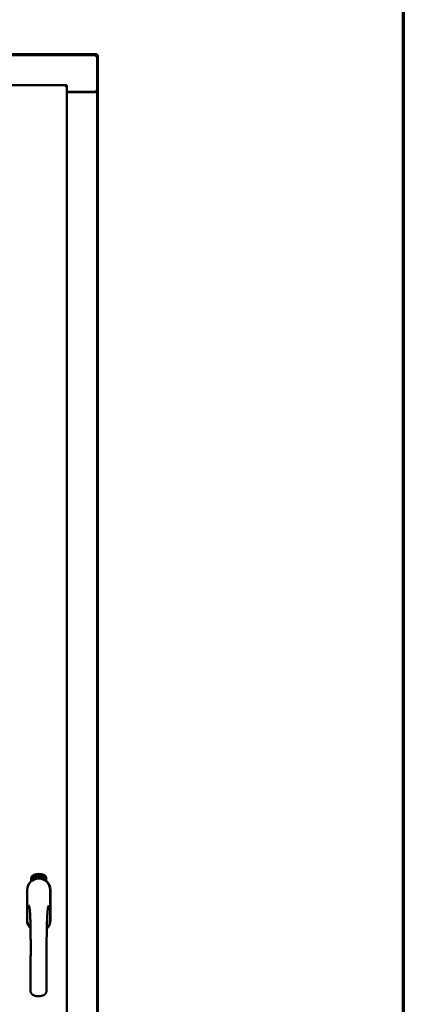
# Model space of a CAD drawing. Units: millimetres. Extents: x 13 to 821, y 10 to 287.
# Drawn here: x 395 to 407, y 208 to 239 of the extents above; entities that cross this region are included whole.
import ezdxf

# ---------------------------------------------------------------- set-up
doc = ezdxf.new("R2010")
doc.units = ezdxf.units.MM
doc.layers.add('Border (ISO)', color=8, linetype='Continuous', lineweight=70)
doc.layers.add('Visible (ISO)', color=7, linetype='Continuous', lineweight=50)

# ---------------------------------------------------------------- blocks, each defined once
blk = doc.blocks.new('Borders LEIAB A4 Border')
at = {"layer": 'Border (ISO)'}
blk.add_line((200, 287), (200, 10), dxfattribs=at)

msp = doc.modelspace()

# ---------------------------------------------------------------- linework, layer by layer
at = {"layer": 'Visible (ISO)'}
for p, q in [((372.8383, 237.4889), (397.4633, 237.4889)), ((397.4633, 237.4639), (372.8383, 237.4639)), ((397.4633, 237.4639), (397.4133, 237.4139)), ((397.4633, 237.4889), (397.4633, 237.4639)), ((397.4883, 237.4639), (397.4633, 237.4639)), ((397.4633, 237.4639), (397.4633, 236.3389)), ((397.4883, 237.4639), (397.4883, 185.3389)), ((396.5383, 236.5389), (394.8133, 236.5389)), ((396.4883, 236.4889), (396.5383, 236.5389)), ((396.5383, 185.5389), (396.5383, 236.5389)), ((396.5383, 236.3389), (397.4464, 236.3389)), ((397.4133, 236.3264), (396.5383, 236.3264)), ((397.4464, 236.3389), (397.4633, 236.3389)), ((397.4566, 236.3389), (397.4633, 236.3389)), ((397.4633, 185.7139), (397.4633, 236.3389)), ((395.4947, 212.2482), (395.4971, 212.2828)), ((395.4971, 212.2828), (395.5282, 212.298)), ((395.5027, 212.2521), (395.5045, 212.2787)), ((395.5045, 212.2787), (395.5122, 212.2825)), ((395.5122, 212.2825), (395.5194, 212.2677)), ((395.5191, 212.2858), (395.5269, 212.2896)), ((395.5263, 212.2711), (395.5191, 212.2858)), ((395.5194, 212.2677), (395.5263, 212.2711)), ((395.5269, 212.2896), (395.549, 212.2747)), ((395.5282, 212.298), (395.5569, 212.2786)), ((395.549, 212.2747), (395.5471, 212.2481)), ((395.5569, 212.2786), (395.5545, 212.244)), ((395.5625, 212.3113), (395.5661, 212.3123)), ((395.5782, 212.254), (395.5625, 212.3113)), ((395.5661, 212.3123), (395.5739, 212.2839)), ((395.5739, 212.2839), (395.5798, 212.3161)), ((395.5784, 212.2853), (395.5764, 212.2749)), ((395.5764, 212.2749), (395.5819, 212.255)), ((395.5962, 212.259), (395.5784, 212.2853)), ((395.5847, 212.3174), (395.5796, 212.291)), ((395.5796, 212.291), (395.601, 212.2603)), ((395.5798, 212.3161), (395.5847, 212.3174)), ((395.5976, 212.3022), (395.5939, 212.3023)), ((395.6201, 212.2641), (395.6016, 212.2604)), ((395.605, 212.2682), (395.6187, 212.271)), ((395.6187, 212.271), (395.6201, 212.2641)), ((395.6188, 212.2895), (395.6296, 212.2911)), ((395.6199, 212.2822), (395.6188, 212.2895)), ((395.6306, 212.2838), (395.6199, 212.2822)), ((395.6293, 212.325), (395.6478, 212.3268)), ((395.6299, 212.318), (395.6293, 212.325)), ((395.6296, 212.2911), (395.6306, 212.2838)), ((395.6439, 212.3193), (395.6299, 212.318)), ((395.6425, 212.267), (395.6389, 212.2667)), ((395.6478, 212.3268), (395.6483, 212.3211)), ((395.6726, 212.3137), (395.6692, 212.313)), ((395.6754, 212.2679), (395.6847, 212.3293)), ((395.6783, 212.2678), (395.6754, 212.2679)), ((395.6875, 212.3292), (395.6783, 212.2678)), ((395.6847, 212.3293), (395.6875, 212.3292)), ((395.706, 212.2674), (395.6871, 212.2687)), ((395.6941, 212.3101), (395.6905, 212.3111)), ((395.6924, 212.2754), (395.7065, 212.2745)), ((395.7065, 212.2745), (395.706, 212.2674)), ((395.7279, 212.2637), (395.7468, 212.3227)), ((395.7307, 212.2632), (395.7279, 212.2637)), ((395.7327, 212.3093), (395.7291, 212.3092)), ((395.7496, 212.3222), (395.7307, 212.2632)), ((395.7468, 212.3227), (395.7496, 212.3222)), ((395.7496, 212.2604), (395.7599, 212.3056)), ((395.7511, 212.2986), (395.7526, 212.3055)), ((395.7663, 212.3176), (395.753, 212.2596)), ((395.7636, 212.2717), (395.7655, 212.278)), ((395.7755, 212.2681), (395.7636, 212.2717)), ((395.7641, 212.3181), (395.7663, 212.3176)), ((395.7655, 212.278), (395.789, 212.3111)), ((395.7851, 212.3001), (395.7688, 212.2771)), ((395.7688, 212.2771), (395.7774, 212.2745)), ((395.7715, 212.2545), (395.7755, 212.2681)), ((395.7789, 212.2671), (395.7749, 212.2535)), ((395.7774, 212.2745), (395.7851, 212.3001)), ((395.7827, 212.266), (395.7789, 212.2671)), ((395.7791, 212.2512), (395.8073, 212.3066)), ((395.7918, 212.3102), (395.7808, 212.2735)), ((395.7808, 212.2735), (395.7845, 212.2724)), ((395.8099, 212.3057), (395.7818, 212.2503)), ((395.7845, 212.2724), (395.7827, 212.266)), ((395.789, 212.3111), (395.7918, 212.3102)), ((395.8073, 212.3066), (395.8099, 212.3057)), ((395.8106, 212.2865), (395.8079, 212.289)), ((395.8079, 212.2716), (395.8106, 212.2774)), ((395.8185, 212.2594), (395.847, 212.2883)), ((395.8413, 212.2781), (395.8216, 212.2579)), ((395.8297, 212.254), (395.8413, 212.2781)), ((395.8496, 212.2871), (395.8329, 212.2525)), ((395.847, 212.2883), (395.8496, 212.2871)), ((395.4446, 212.1365), (395.4446, 212.2114)), ((395.5234, 212.2289), (395.4947, 212.2482)), ((395.5247, 212.2372), (395.5027, 212.2521)), ((395.5545, 212.244), (395.5234, 212.2289)), ((395.5325, 212.241), (395.5247, 212.2372)), ((395.5322, 212.2591), (395.5253, 212.2557)), ((395.5253, 212.2557), (395.5325, 212.241)), ((395.5394, 212.2444), (395.5322, 212.2591)), ((395.5471, 212.2481), (395.5394, 212.2444)), ((395.5819, 212.255), (395.5782, 212.254)), ((395.601, 212.2603), (395.5962, 212.259)), ((395.753, 212.2596), (395.7496, 212.2604)), ((395.7749, 212.2535), (395.7715, 212.2545)), ((395.7818, 212.2503), (395.7791, 212.2512)), ((395.7968, 212.2627), (395.8004, 212.2622)), ((395.8156, 212.2534), (395.8185, 212.2594)), ((395.8268, 212.248), (395.8156, 212.2534)), ((395.8207, 212.2352), (395.8268, 212.248)), ((395.8239, 212.2337), (395.8207, 212.2352)), ((395.8216, 212.2579), (395.8297, 212.254)), ((395.83, 212.2465), (395.8239, 212.2337)), ((395.8335, 212.2448), (395.83, 212.2465)), ((395.8329, 212.2525), (395.8364, 212.2508)), ((395.8364, 212.2508), (395.8335, 212.2448)), ((395.9071, 212.2114), (395.9071, 212.1365)), ((395.3183, 211.8639), (395.3183, 210.9389)), ((395.3183, 211.8639), (395.3183, 210.9389)), ((395.3246, 211.8639), (395.3246, 210.9389)), ((396.0271, 210.9389), (396.0271, 211.8639)), ((396.0333, 210.9389), (396.0333, 211.8639)), ((396.0333, 210.9389), (396.0333, 211.8639))]:
    msp.add_line(p, q, dxfattribs=at)
for centre, radius, start, end in [((397.4133, 236.3764), 0.05, 270, 311.40962), ((395.5696, 212.2114), 0.125, 111.29979, 180), ((395.5227, 212.26), 0.0375, 133.93579, 313.93579), ((395.5696, 212.2114), 0.105, 111.29979, 133.93579), ((395.6758, 211.9389), 0.4175, 68.70021, 111.29979), ((395.6758, 211.9389), 0.3975, 68.70021, 111.29979), ((395.8289, 212.26), 0.0375, 226.06421, 46.06421), ((395.7821, 212.2114), 0.105, 46.06421, 68.70021), ((395.7821, 212.2114), 0.125, 0, 68.70021), ((395.6758, 211.8639), 0.3575, 0, 180), ((395.6758, 211.8639), 0.3575, 131.63138, 180), ((395.6758, 211.8639), 0.3513, 0, 180), ((395.5696, 212.2114), 0.03, 111.29979, 133.93579), ((395.6758, 211.9389), 0.3225, 68.70021, 111.29979), ((395.7821, 212.2114), 0.03, 46.06421, 68.70021), ((395.6758, 211.8639), 0.3575, 0, 48.36862), ((395.6758, 210.9389), 0.3575, 180, 225.1404), ((395.6758, 210.9389), 0.3575, 180, 225.1404), ((395.6758, 210.9389), 0.3513, 180, 224.08069), ((395.6758, 210.9389), 0.3575, 313.79464, 0), ((395.6758, 210.9389), 0.3575, 313.79464, 0), ((395.6758, 210.9389), 0.3513, 314.82839, 0)]:
    msp.add_arc(centre, radius, start, end, dxfattribs=at)
for points, knots in [([(397.4566, 236.3389), (397.4547, 236.3389), (397.4523, 236.3396), (397.447, 236.3419), (397.444, 236.3435), (397.4371, 236.3476), (397.4324, 236.3506), (397.4228, 236.3572), (397.4178, 236.3607), (397.4133, 236.3639)], [0.53444544, 0.53444544, 0.53444544, 0.53444544, 0.57978612, 0.57978612, 0.62512679, 0.62512679, 0.69165561, 0.69165561, 0.75818442, 0.75818442, 0.75818442, 0.75818442]), ([(395.5939, 212.3023), (395.5938, 212.3029), (395.5936, 212.3042), (395.5934, 212.3062), (395.5933, 212.308), (395.5933, 212.3097), (395.5933, 212.3112), (395.5935, 212.3127), (395.5937, 212.3141), (395.5941, 212.3153), (395.5945, 212.3165), (395.595, 212.3175), (395.5956, 212.3184), (395.5962, 212.3192), (395.5969, 212.3198), (395.5978, 212.3203), (395.5987, 212.3207), (395.5993, 212.3209), (395.5996, 212.321)], [0, 0, 0, 0, 0.0948642, 0.1842117, 0.26828, 0.3471644, 0.421088, 0.4897888, 0.5545401, 0.6147946, 0.6714346, 0.7237274, 0.7726049, 0.8194519, 0.8642393, 0.9084783, 0.9535825, 1, 1, 1, 1]), ([(395.6007, 212.315), (395.6005, 212.315), (395.6001, 212.3149), (395.5996, 212.3146), (395.5991, 212.3142), (395.5986, 212.3138), (395.5982, 212.3132), (395.5979, 212.3126), (395.5976, 212.3119), (395.5973, 212.3108), (395.597, 212.3092), (395.5969, 212.3071), (395.5971, 212.3047), (395.5974, 212.3031), (395.5976, 212.3022)], [0, 0, 0, 0, 0.0433125, 0.0850958, 0.1269873, 0.17005, 0.2165992, 0.2662654, 0.3197172, 0.3780433, 0.5066783, 0.6519096, 0.8158228, 1, 1, 1, 1]), ([(395.5996, 212.321), (395.6, 212.321), (395.6006, 212.3211), (395.6016, 212.3211), (395.6026, 212.3209), (395.6035, 212.3205), (395.6044, 212.32), (395.6053, 212.3194), (395.6062, 212.3185), (395.607, 212.3176), (395.6078, 212.3165), (395.6085, 212.3153), (395.6092, 212.3141), (395.6098, 212.3127), (395.6103, 212.3113), (395.6108, 212.3098), (395.6113, 212.3082), (395.6115, 212.3071), (395.6116, 212.3065)], [0, 0, 0, 0, 0.048667, 0.0958347, 0.1427574, 0.1904538, 0.2404941, 0.2941679, 0.3509974, 0.4129399, 0.4783807, 0.5450859, 0.6143605, 0.6854721, 0.7597423, 0.8368774, 0.9165264, 1, 1, 1, 1]), ([(395.608, 212.306), (395.6079, 212.3066), (395.6076, 212.3079), (395.6069, 212.3098), (395.6061, 212.3114), (395.6053, 212.3126), (395.6046, 212.3135), (395.6041, 212.314), (395.6036, 212.3144), (395.603, 212.3147), (395.6025, 212.3149), (395.6019, 212.3151), (395.6013, 212.3151), (395.6009, 212.315), (395.6007, 212.315)], [0, 0, 0, 0, 0.1645402, 0.3169543, 0.4585113, 0.592686, 0.6557166, 0.7131908, 0.7663139, 0.8158993, 0.8634535, 0.9088564, 0.9533556, 1, 1, 1, 1]), ([(395.601, 212.2655), (395.601, 212.2661), (395.601, 212.2675), (395.6011, 212.2696), (395.6013, 212.2716), (395.6017, 212.2737), (395.6021, 212.2759), (395.6028, 212.2782), (395.6035, 212.2808), (395.6041, 212.2825), (395.6044, 212.2834)], [0, 0, 0, 0, 0.1111292, 0.2230954, 0.3356325, 0.4495413, 0.5699294, 0.7018465, 0.8449719, 1, 1, 1, 1]), ([(395.6016, 212.2604), (395.6014, 212.2613), (395.6011, 212.2629), (395.601, 212.2646), (395.601, 212.2655)], [0, 0, 0, 0, 0.5074745, 1, 1, 1, 1]), ([(395.6044, 212.2834), (395.6047, 212.2841), (395.6051, 212.2855), (395.6058, 212.2875), (395.6064, 212.2894), (395.6069, 212.2911), (395.6073, 212.2928), (395.6077, 212.2943), (395.6079, 212.2957), (395.6082, 212.2974), (395.6084, 212.2994), (395.6085, 212.3017), (395.6084, 212.3039), (395.6082, 212.3053), (395.608, 212.306)], [0, 0, 0, 0, 0.0972061, 0.1879989, 0.2733883, 0.352405, 0.4259495, 0.4933161, 0.5553345, 0.6112561, 0.715334, 0.8142053, 0.9090093, 1, 1, 1, 1]), ([(395.6082, 212.2806), (395.608, 212.2801), (395.6077, 212.2792), (395.6073, 212.2778), (395.6069, 212.2766), (395.6065, 212.2755), (395.6062, 212.2746), (395.606, 212.2738), (395.6058, 212.273), (395.6055, 212.2719), (395.6052, 212.2703), (395.6051, 212.2689), (395.605, 212.2682)], [0, 0, 0, 0, 0.1191483, 0.2290662, 0.3279665, 0.415851, 0.4948008, 0.5633758, 0.6212118, 0.6687313, 0.8357303, 1, 1, 1, 1]), ([(395.6116, 212.3065), (395.6118, 212.3053), (395.6122, 212.303), (395.6123, 212.3001), (395.6122, 212.2977), (395.6121, 212.2958), (395.6118, 212.2939), (395.6115, 212.2922), (395.6112, 212.2908), (395.6109, 212.2896), (395.6106, 212.2884), (395.6102, 212.287), (395.6097, 212.2855), (395.6093, 212.284), (395.6087, 212.2823), (395.6084, 212.2811), (395.6082, 212.2806)], [0, 0, 0, 0, 0.1338403, 0.2667703, 0.3343412, 0.4048401, 0.4785526, 0.5550912, 0.5964356, 0.6417256, 0.690864, 0.7445304, 0.8021829, 0.8638302, 0.9299117, 1, 1, 1, 1]), ([(395.6389, 212.2667), (395.6389, 212.2673), (395.6388, 212.2685), (395.6386, 212.2704), (395.6386, 212.2724), (395.6385, 212.2745), (395.6385, 212.2767), (395.6385, 212.279), (395.6385, 212.2813), (395.6386, 212.2846), (395.6388, 212.2887), (395.6392, 212.2937), (395.6397, 212.2985), (395.6403, 212.3025), (395.6408, 212.3056), (395.6412, 212.3078), (395.6416, 212.3099), (395.642, 212.312), (395.6425, 212.314), (395.6429, 212.3158), (395.6434, 212.3176), (395.6438, 212.3188), (395.6439, 212.3193)], [0, 0, 0, 0, 0.0340208, 0.0697998, 0.107354, 0.1467087, 0.1878582, 0.2305885, 0.275358, 0.3217188, 0.4156415, 0.5083746, 0.6000274, 0.6904156, 0.7346453, 0.7773534, 0.8183667, 0.8578743, 0.8956633, 0.9320177, 0.9667382, 1, 1, 1, 1]), ([(395.6423, 212.2835), (395.6423, 212.2822), (395.6422, 212.2796), (395.6422, 212.2755), (395.6423, 212.2713), (395.6424, 212.2685), (395.6425, 212.267)], [0, 0, 0, 0, 0.2348392, 0.4790642, 0.7343089, 1, 1, 1, 1]), ([(395.6483, 212.3211), (395.6482, 212.3206), (395.6478, 212.3194), (395.6473, 212.3177), (395.6468, 212.3158), (395.6463, 212.3138), (395.6458, 212.3116), (395.6453, 212.3094), (395.6449, 212.307), (395.6443, 212.3036), (395.6436, 212.2993), (395.643, 212.2941), (395.6426, 212.2888), (395.6424, 212.2853), (395.6423, 212.2835)], [0, 0, 0, 0, 0.0449895, 0.0932849, 0.1444372, 0.1985601, 0.2559815, 0.316413, 0.3798109, 0.446615, 0.583492, 0.7210304, 0.8600328, 1, 1, 1, 1]), ([(395.6548, 212.2961), (395.6548, 212.2975), (395.6547, 212.3001), (395.6547, 212.304), (395.6548, 212.3076), (395.6551, 212.3109), (395.6554, 212.3139), (395.6558, 212.3166), (395.6564, 212.319), (395.6568, 212.3205), (395.6571, 212.3212)], [0, 0, 0, 0, 0.1642822, 0.3167004, 0.457835, 0.587875, 0.7069497, 0.8148057, 0.9124066, 1, 1, 1, 1]), ([(395.6656, 212.2675), (395.6653, 212.2676), (395.6646, 212.2676), (395.6635, 212.2679), (395.6625, 212.2684), (395.6616, 212.2691), (395.6606, 212.27), (395.6598, 212.2712), (395.659, 212.2725), (395.6582, 212.2741), (395.6575, 212.2759), (395.6569, 212.278), (395.6563, 212.2803), (395.6559, 212.2829), (395.6555, 212.2858), (395.6552, 212.289), (395.6549, 212.2924), (395.6548, 212.2948), (395.6548, 212.2961)], [0, 0, 0, 0, 0.032631, 0.0651964, 0.0987334, 0.1348024, 0.173862, 0.2169547, 0.2645733, 0.3172513, 0.3758746, 0.4419568, 0.5152477, 0.5963257, 0.6849462, 0.7819873, 0.8868646, 1, 1, 1, 1]), ([(395.6571, 212.3212), (395.6573, 212.3218), (395.6577, 212.3228), (395.6584, 212.3242), (395.6592, 212.3254), (395.66, 212.3264), (395.6609, 212.3272), (395.6619, 212.3278), (395.6629, 212.3282), (395.6637, 212.3282), (395.6641, 212.3283)], [0, 0, 0, 0, 0.1653727, 0.3144069, 0.449107, 0.5725992, 0.6847381, 0.7912507, 0.8944758, 1, 1, 1, 1]), ([(395.6611, 212.3202), (395.6609, 212.3198), (395.6603, 212.3187), (395.6597, 212.317), (395.6592, 212.315), (395.6588, 212.3131), (395.6586, 212.3115), (395.6584, 212.3101), (395.6583, 212.3085), (395.6582, 212.3069), (395.6581, 212.3051), (395.6581, 212.3032), (395.6581, 212.3011), (395.6582, 212.2997), (395.6582, 212.299)], [0, 0, 0, 0, 0.0744954, 0.1586429, 0.2548107, 0.3623837, 0.4218189, 0.4871745, 0.5584539, 0.6346126, 0.7173808, 0.8056612, 0.9000432, 1, 1, 1, 1]), ([(395.6582, 212.299), (395.6584, 212.2997), (395.6587, 212.3009), (395.6594, 212.3025), (395.6602, 212.3039), (395.661, 212.3051), (395.662, 212.306), (395.6629, 212.3066), (395.6639, 212.307), (395.6646, 212.3071), (395.6649, 212.3071)], [0, 0, 0, 0, 0.1778901, 0.3372917, 0.4783048, 0.6038797, 0.7160193, 0.8176661, 0.9099853, 1, 1, 1, 1]), ([(395.6644, 212.3007), (395.6642, 212.3007), (395.6638, 212.3006), (395.6632, 212.3004), (395.6627, 212.3001), (395.6622, 212.2997), (395.6617, 212.2992), (395.6613, 212.2986), (395.6608, 212.2978), (395.6603, 212.2967), (395.6597, 212.295), (395.6593, 212.2928), (395.6591, 212.2903), (395.6591, 212.2885), (395.6591, 212.2876)], [0, 0, 0, 0, 0.0382019, 0.0771635, 0.1171287, 0.1593107, 0.2056899, 0.2560903, 0.3127088, 0.3738247, 0.508185, 0.6565612, 0.8199354, 1, 1, 1, 1]), ([(395.6591, 212.2876), (395.6591, 212.287), (395.6592, 212.2858), (395.6594, 212.2839), (395.6597, 212.2822), (395.6601, 212.2805), (395.6605, 212.2789), (395.6611, 212.2775), (395.6617, 212.2763), (395.6624, 212.2753), (395.6631, 212.2745), (395.6638, 212.2739), (395.6646, 212.2736), (395.6651, 212.2736), (395.6654, 212.2735)], [0, 0, 0, 0, 0.1128301, 0.2239791, 0.3329374, 0.4402967, 0.5410191, 0.6323798, 0.7133096, 0.7858826, 0.850134, 0.9047922, 0.9539354, 1, 1, 1, 1]), ([(395.664, 212.3223), (395.6638, 212.3222), (395.6632, 212.3222), (395.6624, 212.3218), (395.6617, 212.3211), (395.6613, 212.3205), (395.6611, 212.3202)], [0, 0, 0, 0, 0.2218791, 0.4522173, 0.7059345, 1, 1, 1, 1]), ([(395.6676, 212.3192), (395.6675, 212.3195), (395.6673, 212.32), (395.6669, 212.3206), (395.6664, 212.3211), (395.666, 212.3215), (395.6655, 212.3219), (395.6651, 212.3221), (395.6645, 212.3223), (395.6642, 212.3223), (395.664, 212.3223)], [0, 0, 0, 0, 0.1641378, 0.3141041, 0.4494702, 0.5740789, 0.6865989, 0.7934893, 0.8959547, 1, 1, 1, 1]), ([(395.6641, 212.3283), (395.6643, 212.3283), (395.6649, 212.3283), (395.6657, 212.3281), (395.6665, 212.3278), (395.6672, 212.3274), (395.6679, 212.3269), (395.6685, 212.3262), (395.6692, 212.3254), (395.6697, 212.3245), (395.6703, 212.3235), (395.6708, 212.3224), (395.6712, 212.3212), (395.6716, 212.3199), (395.6719, 212.3185), (395.6722, 212.317), (395.6725, 212.3154), (395.6726, 212.3143), (395.6726, 212.3137)], [0, 0, 0, 0, 0.0450652, 0.0890886, 0.1328501, 0.1778492, 0.2257493, 0.2760428, 0.3303576, 0.388814, 0.4509938, 0.5169837, 0.5869477, 0.6606344, 0.7384985, 0.8210369, 0.908055, 1, 1, 1, 1]), ([(395.6704, 212.2876), (395.6704, 212.2881), (395.6703, 212.2891), (395.6702, 212.2905), (395.67, 212.2918), (395.6698, 212.2931), (395.6696, 212.2942), (395.6693, 212.2953), (395.6689, 212.2963), (395.6685, 212.2972), (395.6681, 212.298), (395.6676, 212.2988), (395.6672, 212.2994), (395.6667, 212.2998), (395.6661, 212.3002), (395.6656, 212.3005), (395.665, 212.3007), (395.6646, 212.3007), (395.6644, 212.3007)], [0, 0, 0, 0, 0.09666, 0.1881289, 0.2745435, 0.3559383, 0.4327631, 0.5049103, 0.5730779, 0.6370746, 0.6965036, 0.7507087, 0.7990804, 0.8444152, 0.8853592, 0.9244165, 0.962082, 1, 1, 1, 1]), ([(395.6649, 212.3071), (395.6652, 212.3071), (395.6658, 212.3071), (395.6666, 212.3069), (395.6674, 212.3065), (395.6682, 212.3059), (395.669, 212.3051), (395.6697, 212.3042), (395.6704, 212.3032), (395.6711, 212.3019), (395.6717, 212.3006), (395.6723, 212.2991), (395.6727, 212.2975), (395.6731, 212.2958), (395.6734, 212.294), (395.6737, 212.2922), (395.6739, 212.2902), (395.6739, 212.2888), (395.674, 212.2881)], [0, 0, 0, 0, 0.0381903, 0.0760604, 0.1160557, 0.1581919, 0.2045881, 0.2557433, 0.311955, 0.3739917, 0.4402937, 0.5097814, 0.5821063, 0.6583402, 0.7379465, 0.821238, 0.9083338, 1, 1, 1, 1]), ([(395.6654, 212.2735), (395.6656, 212.2736), (395.6659, 212.2736), (395.6665, 212.2738), (395.667, 212.2741), (395.6675, 212.2745), (395.6679, 212.2751), (395.6683, 212.2757), (395.6687, 212.2765), (395.6691, 212.2774), (395.6695, 212.2784), (395.6698, 212.2795), (395.67, 212.2806), (395.6702, 212.2819), (395.6703, 212.2832), (395.6704, 212.2846), (395.6704, 212.286), (395.6704, 212.2871), (395.6704, 212.2876)], [0, 0, 0, 0, 0.0348578, 0.0693329, 0.1060601, 0.1459417, 0.1896272, 0.2390209, 0.2931279, 0.3537088, 0.4190645, 0.4883292, 0.5620138, 0.6402258, 0.722546, 0.8098685, 0.9023046, 1, 1, 1, 1]), ([(395.674, 212.2881), (395.674, 212.2872), (395.674, 212.2854), (395.6739, 212.2828), (395.6736, 212.2802), (395.6732, 212.2777), (395.6726, 212.2755), (395.672, 212.2735), (395.6711, 212.2717), (395.6702, 212.2703), (395.6692, 212.2691), (395.6681, 212.2682), (395.6669, 212.2677), (395.6661, 212.2676), (395.6656, 212.2675)], [0, 0, 0, 0, 0.1144826, 0.2251016, 0.3327004, 0.4367522, 0.5345998, 0.6226552, 0.7016013, 0.7730338, 0.8368044, 0.893896, 0.9473967, 1, 1, 1, 1]), ([(395.6692, 212.313), (395.6691, 212.3137), (395.6689, 212.315), (395.6685, 212.3167), (395.6681, 212.3181), (395.6678, 212.3189), (395.6676, 212.3192)], [0, 0, 0, 0, 0.315555, 0.5860318, 0.8146375, 1, 1, 1, 1]), ([(395.6871, 212.2687), (395.6871, 212.2695), (395.6873, 212.2712), (395.6876, 212.2729), (395.6878, 212.2737)], [0, 0, 0, 0, 0.5084224, 1, 1, 1, 1]), ([(395.6878, 212.2737), (395.688, 212.2744), (395.6883, 212.2757), (395.689, 212.2776), (395.6898, 212.2796), (395.6906, 212.2815), (395.6917, 212.2835), (395.6929, 212.2856), (395.6943, 212.2879), (395.6953, 212.2894), (395.6958, 212.2902)], [0, 0, 0, 0, 0.1110269, 0.2227198, 0.3355913, 0.4489489, 0.5695448, 0.7011334, 0.844457, 1, 1, 1, 1]), ([(395.6905, 212.3111), (395.6906, 212.3118), (395.6907, 212.3131), (395.691, 212.315), (395.6914, 212.3168), (395.6918, 212.3185), (395.6923, 212.32), (395.6928, 212.3214), (395.6934, 212.3226), (395.6941, 212.3237), (395.6948, 212.3247), (395.6955, 212.3256), (395.6963, 212.3263), (395.6971, 212.3269), (395.698, 212.3273), (395.6989, 212.3276), (395.6999, 212.3278), (395.7006, 212.3278), (395.7009, 212.3277)], [0, 0, 0, 0, 0.0950768, 0.1844732, 0.268347, 0.3472895, 0.4210938, 0.4900377, 0.5542217, 0.6147442, 0.6708184, 0.7234431, 0.772452, 0.8190618, 0.8640034, 0.9084989, 0.9536618, 1, 1, 1, 1]), ([(395.6987, 212.2865), (395.6984, 212.286), (395.6979, 212.2852), (395.6971, 212.2841), (395.6964, 212.283), (395.6958, 212.282), (395.6953, 212.2812), (395.6948, 212.2804), (395.6945, 212.2798), (395.6939, 212.2788), (395.6932, 212.2773), (395.6927, 212.276), (395.6924, 212.2754)], [0, 0, 0, 0, 0.1195355, 0.2288924, 0.3283471, 0.4163262, 0.4949281, 0.5633578, 0.6211367, 0.6687583, 0.8362598, 1, 1, 1, 1]), ([(395.7004, 212.3217), (395.7002, 212.3217), (395.6998, 212.3217), (395.6992, 212.3216), (395.6986, 212.3214), (395.6981, 212.3211), (395.6976, 212.3206), (395.6971, 212.3201), (395.6966, 212.3195), (395.6961, 212.3188), (395.6957, 212.318), (395.6954, 212.3171), (395.695, 212.3161), (395.6948, 212.3151), (395.6945, 212.314), (395.6943, 212.3128), (395.6942, 212.3115), (395.6941, 212.3106), (395.6941, 212.3101)], [0, 0, 0, 0, 0.043269, 0.0847161, 0.1270798, 0.1703168, 0.2170909, 0.265921, 0.3193341, 0.3779786, 0.4404851, 0.5072326, 0.5774763, 0.6525588, 0.7316983, 0.8159507, 0.9056231, 1, 1, 1, 1]), ([(395.6958, 212.2902), (395.6962, 212.2908), (395.697, 212.292), (395.6982, 212.2938), (395.6992, 212.2954), (395.7002, 212.297), (395.701, 212.2985), (395.7018, 212.2999), (395.7024, 212.3011), (395.7031, 212.3027), (395.7038, 212.3046), (395.7045, 212.3068), (395.705, 212.3089), (395.7051, 212.3103), (395.7052, 212.311)], [0, 0, 0, 0, 0.0969815, 0.1879195, 0.2731193, 0.3523345, 0.4258659, 0.4932899, 0.5553301, 0.6111445, 0.7152569, 0.8145395, 0.9089997, 1, 1, 1, 1]), ([(395.7088, 212.3106), (395.7087, 212.31), (395.7086, 212.3089), (395.7084, 212.3071), (395.708, 212.3054), (395.7076, 212.3037), (395.7071, 212.3019), (395.7064, 212.3002), (395.7057, 212.2984), (395.7049, 212.2968), (395.7043, 212.2956), (395.7037, 212.2945), (395.7031, 212.2934), (395.7023, 212.2922), (395.7015, 212.2908), (395.7006, 212.2895), (395.6997, 212.288), (395.699, 212.287), (395.6987, 212.2865)], [0, 0, 0, 0, 0.0672982, 0.1336011, 0.2004956, 0.2667428, 0.3343831, 0.4048958, 0.4781739, 0.5549632, 0.5962932, 0.6413019, 0.6908005, 0.7442475, 0.8019674, 0.8640512, 0.9296432, 1, 1, 1, 1]), ([(395.7052, 212.311), (395.7052, 212.3117), (395.7052, 212.3131), (395.7051, 212.315), (395.7047, 212.3168), (395.7043, 212.3182), (395.7038, 212.3192), (395.7034, 212.3198), (395.703, 212.3204), (395.7026, 212.3208), (395.7021, 212.3212), (395.7016, 212.3214), (395.701, 212.3216), (395.7006, 212.3217), (395.7004, 212.3217)], [0, 0, 0, 0, 0.1641473, 0.3164847, 0.4579819, 0.5924923, 0.6549383, 0.7133284, 0.766521, 0.8158709, 0.8630272, 0.9085813, 0.9533177, 1, 1, 1, 1]), ([(395.7009, 212.3277), (395.7012, 212.3277), (395.7019, 212.3276), (395.7028, 212.3273), (395.7037, 212.3269), (395.7045, 212.3263), (395.7053, 212.3256), (395.706, 212.3247), (395.7066, 212.3237), (395.7071, 212.3225), (395.7076, 212.3213), (395.708, 212.32), (395.7083, 212.3186), (395.7086, 212.3171), (395.7088, 212.3156), (395.7088, 212.314), (395.7088, 212.3123), (395.7088, 212.3112), (395.7088, 212.3106)], [0, 0, 0, 0, 0.0487217, 0.0961338, 0.1426439, 0.1905271, 0.2406522, 0.2940033, 0.351095, 0.4129401, 0.4782183, 0.5451078, 0.6143016, 0.6856495, 0.7598794, 0.8366749, 0.9168485, 1, 1, 1, 1]), ([(395.7183, 212.2649), (395.718, 212.265), (395.7173, 212.2651), (395.7163, 212.2656), (395.7153, 212.2662), (395.7145, 212.2671), (395.7138, 212.2682), (395.7131, 212.2694), (395.7125, 212.2709), (395.712, 212.2726), (395.7116, 212.2745), (395.7113, 212.2766), (395.7111, 212.279), (395.7111, 212.2817), (395.7112, 212.2846), (395.7113, 212.2878), (395.7117, 212.2912), (395.712, 212.2936), (395.7121, 212.2948)], [0, 0, 0, 0, 0.0329899, 0.0658764, 0.0996608, 0.1355996, 0.1748666, 0.2180464, 0.2657688, 0.3182599, 0.3770622, 0.4427212, 0.5160391, 0.5968418, 0.6853353, 0.782021, 0.8870032, 1, 1, 1, 1]), ([(395.7121, 212.2948), (395.7123, 212.2962), (395.7127, 212.2988), (395.7133, 212.3026), (395.714, 212.3062), (395.7147, 212.3094), (395.7155, 212.3123), (395.7164, 212.3149), (395.7173, 212.3172), (395.718, 212.3186), (395.7184, 212.3192)], [0, 0, 0, 0, 0.1642551, 0.3166195, 0.4577508, 0.5878019, 0.7065123, 0.8146001, 0.9122276, 1, 1, 1, 1]), ([(395.715, 212.2858), (395.715, 212.2852), (395.7148, 212.284), (395.7148, 212.2821), (395.7148, 212.2803), (395.7149, 212.2786), (395.7151, 212.2769), (395.7154, 212.2754), (395.7158, 212.2742), (395.7163, 212.2731), (395.7169, 212.2722), (395.7176, 212.2715), (395.7183, 212.271), (395.7188, 212.2709), (395.719, 212.2709)], [0, 0, 0, 0, 0.1124741, 0.2230101, 0.3319787, 0.4396905, 0.5407886, 0.6314046, 0.7124964, 0.7852711, 0.8495478, 0.9050243, 0.9539984, 1, 1, 1, 1]), ([(395.7224, 212.2978), (395.7222, 212.2978), (395.7218, 212.2978), (395.7212, 212.2977), (395.7206, 212.2975), (395.7201, 212.2972), (395.7195, 212.2968), (395.7189, 212.2962), (395.7184, 212.2955), (395.7179, 212.2948), (395.7174, 212.2939), (395.7169, 212.293), (395.7165, 212.292), (395.7161, 212.2909), (395.7158, 212.2897), (395.7155, 212.2885), (395.7152, 212.2872), (395.7151, 212.2863), (395.715, 212.2858)], [0, 0, 0, 0, 0.0387182, 0.0779163, 0.117376, 0.1597822, 0.2065236, 0.257329, 0.3134341, 0.3747521, 0.4405614, 0.5094118, 0.5812571, 0.65641, 0.7361191, 0.8197996, 0.9074387, 1, 1, 1, 1]), ([(395.7223, 212.3176), (395.722, 212.3172), (395.7213, 212.3163), (395.7203, 212.3147), (395.7195, 212.3128), (395.7188, 212.311), (395.7183, 212.3094), (395.718, 212.308), (395.7176, 212.3065), (395.7172, 212.3049), (395.7169, 212.3032), (395.7166, 212.3013), (395.7162, 212.2993), (395.7161, 212.2979), (395.716, 212.2972)], [0, 0, 0, 0, 0.0742085, 0.1590909, 0.2550299, 0.3624276, 0.4218065, 0.4868916, 0.5578874, 0.634584, 0.7171579, 0.8056441, 0.8996091, 1, 1, 1, 1]), ([(395.716, 212.2972), (395.7163, 212.2978), (395.7168, 212.2989), (395.7178, 212.3004), (395.7187, 212.3017), (395.7198, 212.3027), (395.7208, 212.3034), (395.7219, 212.3039), (395.7229, 212.3041), (395.7236, 212.3041), (395.7239, 212.3041)], [0, 0, 0, 0, 0.1769269, 0.3359281, 0.4766865, 0.6022191, 0.7152103, 0.8170715, 0.9101917, 1, 1, 1, 1]), ([(395.7299, 212.2839), (395.7298, 212.283), (395.7295, 212.2812), (395.729, 212.2786), (395.7283, 212.2761), (395.7275, 212.2738), (395.7266, 212.2716), (395.7256, 212.2698), (395.7245, 212.2682), (395.7233, 212.2669), (395.7221, 212.2659), (395.7209, 212.2652), (395.7196, 212.2649), (395.7188, 212.2649), (395.7183, 212.2649)], [0, 0, 0, 0, 0.1142088, 0.2246023, 0.3318247, 0.4360656, 0.5333773, 0.6211829, 0.7005553, 0.7720125, 0.8358922, 0.8935285, 0.9470641, 1, 1, 1, 1]), ([(395.7184, 212.3192), (395.7187, 212.3197), (395.7192, 212.3207), (395.7202, 212.322), (395.7211, 212.3231), (395.7221, 212.3239), (395.7232, 212.3245), (395.7243, 212.3249), (395.7254, 212.3251), (395.7261, 212.3251), (395.7265, 212.3251)], [0, 0, 0, 0, 0.1642517, 0.3134157, 0.4482114, 0.5712747, 0.6845995, 0.7911227, 0.8945373, 1, 1, 1, 1]), ([(395.719, 212.2709), (395.7192, 212.2709), (395.7196, 212.2708), (395.7202, 212.271), (395.7207, 212.2712), (395.7213, 212.2715), (395.7218, 212.272), (395.7223, 212.2726), (395.7229, 212.2733), (395.7234, 212.2741), (395.7239, 212.275), (395.7243, 212.276), (395.7248, 212.2771), (395.7251, 212.2783), (395.7255, 212.2796), (395.7258, 212.281), (395.726, 212.2824), (395.7262, 212.2834), (395.7263, 212.2839)], [0, 0, 0, 0, 0.0345491, 0.0697449, 0.1068361, 0.147035, 0.1906901, 0.240095, 0.2941643, 0.3545771, 0.4197792, 0.4890078, 0.56292, 0.6403308, 0.7228502, 0.8104858, 0.902833, 1, 1, 1, 1]), ([(395.7255, 212.3191), (395.7252, 212.3191), (395.7247, 212.3192), (395.7238, 212.3189), (395.723, 212.3184), (395.7225, 212.3179), (395.7223, 212.3176)], [0, 0, 0, 0, 0.2243682, 0.4536533, 0.7080095, 1, 1, 1, 1]), ([(395.7263, 212.2839), (395.7263, 212.2844), (395.7264, 212.2854), (395.7265, 212.2868), (395.7266, 212.2881), (395.7266, 212.2894), (395.7265, 212.2906), (395.7264, 212.2917), (395.7262, 212.2928), (395.7259, 212.2937), (395.7256, 212.2946), (395.7253, 212.2954), (395.7249, 212.2961), (395.7245, 212.2966), (395.7241, 212.2971), (395.7235, 212.2974), (395.723, 212.2977), (395.7226, 212.2977), (395.7224, 212.2978)], [0, 0, 0, 0, 0.096344, 0.187712, 0.2734666, 0.3545368, 0.4311113, 0.5034136, 0.5717095, 0.6355671, 0.6951411, 0.7490751, 0.7988717, 0.843498, 0.8849887, 0.9239606, 0.9619803, 1, 1, 1, 1]), ([(395.7239, 212.3041), (395.7242, 212.304), (395.7248, 212.3039), (395.7256, 212.3036), (395.7264, 212.303), (395.7271, 212.3023), (395.7277, 212.3015), (395.7283, 212.3005), (395.7288, 212.2993), (395.7293, 212.298), (395.7296, 212.2965), (395.73, 212.295), (395.7302, 212.2933), (395.7303, 212.2916), (395.7304, 212.2898), (395.7303, 212.2879), (395.7302, 212.2859), (395.73, 212.2846), (395.7299, 212.2839)], [0, 0, 0, 0, 0.0384618, 0.0767744, 0.1166479, 0.1592474, 0.2056469, 0.2567741, 0.3130622, 0.3752368, 0.4415162, 0.5105408, 0.5830385, 0.6588318, 0.7381294, 0.8211249, 0.9085516, 1, 1, 1, 1]), ([(395.7286, 212.3156), (395.7285, 212.3158), (395.7284, 212.3163), (395.7281, 212.317), (395.7277, 212.3176), (395.7273, 212.3181), (395.7269, 212.3185), (395.7265, 212.3188), (395.726, 212.319), (395.7257, 212.3191), (395.7255, 212.3191)], [0, 0, 0, 0, 0.1636678, 0.3112585, 0.448288, 0.5719892, 0.6860182, 0.7914985, 0.8960965, 1, 1, 1, 1]), ([(395.7265, 212.3251), (395.7268, 212.325), (395.7273, 212.3249), (395.7281, 212.3246), (395.7288, 212.3242), (395.7294, 212.3237), (395.73, 212.323), (395.7306, 212.3223), (395.7311, 212.3214), (395.7315, 212.3204), (395.7319, 212.3193), (395.7322, 212.3181), (395.7325, 212.3169), (395.7326, 212.3155), (395.7328, 212.3141), (395.7328, 212.3126), (395.7328, 212.311), (395.7327, 212.3099), (395.7327, 212.3093)], [0, 0, 0, 0, 0.0452581, 0.0898159, 0.1338846, 0.1792926, 0.226791, 0.2771174, 0.3316971, 0.3900765, 0.4529591, 0.5184243, 0.588228, 0.6618912, 0.7397392, 0.8219184, 0.9086218, 1, 1, 1, 1]), ([(395.7291, 212.3092), (395.7291, 212.3099), (395.7292, 212.3111), (395.7291, 212.3129), (395.7289, 212.3143), (395.7287, 212.3152), (395.7286, 212.3156)], [0, 0, 0, 0, 0.3149902, 0.5871734, 0.8139173, 1, 1, 1, 1]), ([(395.7599, 212.3056), (395.7596, 212.3052), (395.759, 212.3045), (395.7579, 212.3035), (395.7568, 212.3024), (395.7556, 212.3014), (395.7543, 212.3005), (395.7532, 212.2998), (395.7521, 212.2991), (395.7514, 212.2988), (395.7511, 212.2986)], [0, 0, 0, 0, 0.1260486, 0.2563683, 0.3928854, 0.5329957, 0.6700581, 0.7922655, 0.9028943, 1, 1, 1, 1]), ([(395.7526, 212.3055), (395.7532, 212.3059), (395.7544, 212.3066), (395.7561, 212.3079), (395.7577, 212.3094), (395.7593, 212.3111), (395.7607, 212.3128), (395.762, 212.3146), (395.7631, 212.3163), (395.7638, 212.3175), (395.7641, 212.3181)], [0, 0, 0, 0, 0.1210556, 0.2445681, 0.3721717, 0.5041492, 0.6356153, 0.7620342, 0.8834974, 1, 1, 1, 1]), ([(395.8079, 212.289), (395.8081, 212.2896), (395.8087, 212.2906), (395.8095, 212.292), (395.8104, 212.2934), (395.8113, 212.2946), (395.8121, 212.2958), (395.813, 212.2968), (395.8139, 212.2977), (395.8148, 212.2984), (395.8157, 212.2991), (395.8166, 212.2996), (395.8175, 212.3), (395.8183, 212.3003), (395.8192, 212.3005), (395.82, 212.3005), (395.8208, 212.3003), (395.8214, 212.3002), (395.8216, 212.3001)], [0, 0, 0, 0, 0.0933553, 0.1820762, 0.2654247, 0.3447741, 0.4190844, 0.4890323, 0.5552551, 0.617635, 0.6760918, 0.7293429, 0.779696, 0.8266048, 0.870521, 0.9138897, 0.9564677, 1, 1, 1, 1]), ([(395.8105, 212.2714), (395.8103, 212.2715), (395.8099, 212.2716), (395.8093, 212.2717), (395.8086, 212.2717), (395.8081, 212.2716), (395.8079, 212.2716)], [0, 0, 0, 0, 0.2021211, 0.4336315, 0.6957137, 1, 1, 1, 1]), ([(395.8113, 212.2586), (395.8116, 212.2594), (395.8121, 212.2608), (395.8127, 212.2629), (395.813, 212.265), (395.813, 212.2666), (395.8129, 212.2677), (395.8127, 212.2685), (395.8125, 212.2692), (395.8122, 212.2698), (395.8119, 212.2704), (395.8115, 212.2708), (395.811, 212.2712), (395.8106, 212.2713), (395.8105, 212.2714)], [0, 0, 0, 0, 0.1720419, 0.3302528, 0.4744694, 0.6087186, 0.6709706, 0.7271708, 0.7794313, 0.8275762, 0.872209, 0.9154513, 0.9572746, 1, 1, 1, 1]), ([(395.8194, 212.2945), (395.8191, 212.2946), (395.8185, 212.2948), (395.8174, 212.2946), (395.8163, 212.2941), (395.8152, 212.2933), (395.814, 212.2921), (395.8129, 212.2905), (395.8117, 212.2887), (395.811, 212.2872), (395.8106, 212.2865)], [0, 0, 0, 0, 0.0777382, 0.1580368, 0.2482157, 0.3561519, 0.4833534, 0.6317589, 0.8038613, 1, 1, 1, 1]), ([(395.8106, 212.2774), (395.8107, 212.2773), (395.8109, 212.2772), (395.811, 212.2771), (395.8111, 212.2771)], [0, 0, 0, 0, 0.5695424, 1, 1, 1, 1]), ([(395.8111, 212.2771), (395.8115, 212.277), (395.8122, 212.2768), (395.8134, 212.2768), (395.8146, 212.2772), (395.8156, 212.2777), (395.8164, 212.2783), (395.817, 212.2788), (395.8176, 212.2795), (395.8182, 212.2802), (395.8188, 212.2811), (395.8193, 212.282), (395.8198, 212.283), (395.8201, 212.2837), (395.8203, 212.2841)], [0, 0, 0, 0, 0.0865825, 0.1753774, 0.2734508, 0.3836884, 0.4447328, 0.5089667, 0.5771347, 0.6511853, 0.7289833, 0.8135596, 0.9035219, 1, 1, 1, 1]), ([(395.8154, 212.2729), (395.8156, 212.2726), (395.8163, 212.2718), (395.8168, 212.2703), (395.8171, 212.2686), (395.8172, 212.2667), (395.8169, 212.2646), (395.8165, 212.2623), (395.8158, 212.2599), (395.8151, 212.2582), (395.8148, 212.2574)], [0, 0, 0, 0, 0.0867856, 0.1807605, 0.2842201, 0.4023097, 0.5327491, 0.6748209, 0.8307707, 1, 1, 1, 1]), ([(395.8235, 212.2826), (395.8233, 212.282), (395.8228, 212.2809), (395.8219, 212.2793), (395.821, 212.2778), (395.82, 212.2765), (395.8189, 212.2753), (395.8178, 212.2743), (395.8166, 212.2735), (395.8158, 212.2731), (395.8154, 212.2729)], [0, 0, 0, 0, 0.1446021, 0.2833009, 0.4168026, 0.546913, 0.6700406, 0.7847764, 0.8948809, 1, 1, 1, 1]), ([(395.8203, 212.2841), (395.8205, 212.2847), (395.8209, 212.2859), (395.8214, 212.2876), (395.8216, 212.2892), (395.8216, 212.2907), (395.8214, 212.292), (395.821, 212.2931), (395.8203, 212.294), (395.8197, 212.2943), (395.8194, 212.2945)], [0, 0, 0, 0, 0.1689853, 0.3252911, 0.4686035, 0.6021602, 0.7213544, 0.821739, 0.911462, 1, 1, 1, 1]), ([(395.8216, 212.3001), (395.822, 212.2999), (395.8227, 212.2995), (395.8236, 212.2988), (395.8243, 212.2977), (395.8249, 212.2965), (395.8253, 212.2951), (395.8255, 212.2935), (395.8256, 212.2919), (395.8255, 212.2901), (395.8252, 212.2882), (395.8248, 212.2863), (395.8242, 212.2845), (395.8238, 212.2832), (395.8235, 212.2826)], [0, 0, 0, 0, 0.0600477, 0.120918, 0.1856415, 0.2565918, 0.3333444, 0.4139542, 0.5011877, 0.5954062, 0.6935646, 0.7936721, 0.8956471, 1, 1, 1, 1]), ([(395.5899, 212.2045), (395.5937, 212.2057), (395.5977, 212.2069), (395.6106, 212.2104), (395.6211, 212.2128), (395.6395, 212.2156), (395.646, 212.2164), (395.6601, 212.2176), (395.6676, 212.2179), (395.684, 212.2179), (395.6915, 212.2176), (395.7056, 212.2164), (395.7121, 212.2156), (395.7305, 212.2128), (395.741, 212.2104), (395.7539, 212.2069), (395.7579, 212.2057), (395.7617, 212.2045)], [-2.32575881, -2.32575881, -2.32575881, -2.32575881, -2.23067548, -2.23067548, -2.03361767, -2.03361767, -1.93508877, -1.93508877, -1.83655987, -1.83655987, -1.73803096, -1.73803096, -1.63950206, -1.63950206, -1.44244425, -1.44244425, -1.34736093, -1.34736093, -1.34736093, -1.34736093]), ([(395.7989, 212.2437), (395.7986, 212.2439), (395.7981, 212.2441), (395.7973, 212.2447), (395.7967, 212.2453), (395.7961, 212.2461), (395.7957, 212.247), (395.7953, 212.248), (395.795, 212.2492), (395.7948, 212.2504), (395.7948, 212.2518), (395.7948, 212.2532), (395.7949, 212.2546), (395.7951, 212.2561), (395.7953, 212.2577), (395.7957, 212.2593), (395.7962, 212.261), (395.7966, 212.2621), (395.7968, 212.2627)], [0, 0, 0, 0, 0.0441364, 0.0881427, 0.1324772, 0.1778968, 0.22619, 0.2787153, 0.3348959, 0.3958969, 0.4610444, 0.5283871, 0.5987859, 0.6720215, 0.7486638, 0.8286437, 0.9126137, 1, 1, 1, 1]), ([(395.8004, 212.2622), (395.8003, 212.2618), (395.8, 212.2608), (395.7996, 212.2595), (395.7994, 212.2582), (395.7991, 212.257), (395.799, 212.2559), (395.7989, 212.2549), (395.7989, 212.254), (395.7989, 212.253), (395.7991, 212.2519), (395.7996, 212.2507), (395.8003, 212.2498), (395.8009, 212.2495), (395.8012, 212.2493)], [0, 0, 0, 0, 0.1077358, 0.2085078, 0.3022007, 0.3882687, 0.4666983, 0.5386479, 0.6034555, 0.6622952, 0.7641241, 0.8504389, 0.9266587, 1, 1, 1, 1]), ([(395.8148, 212.2574), (395.8145, 212.2568), (395.8141, 212.2556), (395.8133, 212.254), (395.8124, 212.2524), (395.8115, 212.251), (395.8105, 212.2496), (395.8095, 212.2484), (395.8084, 212.2472), (395.8073, 212.2462), (395.8062, 212.2453), (395.8051, 212.2445), (395.804, 212.244), (395.803, 212.2435), (395.8019, 212.2433), (395.8009, 212.2433), (395.7998, 212.2434), (395.7992, 212.2436), (395.7989, 212.2437)], [0, 0, 0, 0, 0.083697, 0.1639691, 0.241729, 0.3166601, 0.3891061, 0.4598044, 0.5283518, 0.595383, 0.6590088, 0.7171108, 0.7703117, 0.8197807, 0.8665433, 0.9113113, 0.9553808, 1, 1, 1, 1]), ([(395.8012, 212.2493), (395.8014, 212.2493), (395.8018, 212.2491), (395.8024, 212.2491), (395.803, 212.2491), (395.8036, 212.2493), (395.8043, 212.2496), (395.805, 212.25), (395.8057, 212.2505), (395.8067, 212.2513), (395.8079, 212.2525), (395.8091, 212.2543), (395.8103, 212.2563), (395.811, 212.2578), (395.8113, 212.2586)], [0, 0, 0, 0, 0.0406376, 0.081243, 0.1233872, 0.1676843, 0.2155523, 0.2683749, 0.3257712, 0.3894045, 0.5265828, 0.6722028, 0.8296641, 1, 1, 1, 1]), ([(395.3649, 211.393), (395.3668, 211.3903), (395.3686, 211.3873), (395.3741, 211.3771), (395.3778, 211.3684), (395.3825, 211.3536), (395.3835, 211.35), (395.3857, 211.3418), (395.3868, 211.337), (395.3893, 211.3259), (395.3906, 211.3195), (395.3931, 211.3053), (395.3944, 211.2975), (395.3967, 211.2816), (395.3978, 211.2736), (395.3992, 211.2613), (395.3997, 211.2574), (395.401, 211.246), (395.4018, 211.2383), (395.4039, 211.216), (395.4052, 211.2008), (395.4073, 211.1723), (395.4082, 211.1595), (395.4112, 211.1106), (395.4133, 211.0679), (395.4153, 211.0148)], [0.3006634, 0.3006634, 0.3006634, 0.3006634, 0.5976715, 0.5976715, 1.1950715, 1.1950715, 1.3668689, 1.3668689, 1.5618567, 1.5618567, 1.7836651, 1.7836651, 2.0074888, 2.0074888, 2.2044758, 2.2044758, 2.2913472, 2.2913472, 2.4539234, 2.4539234, 2.73587, 2.73587, 2.9472516, 2.9472516, 3.5150185, 3.5150185, 3.5150185, 3.5150185]), ([(395.9338, 211.0131), (395.9362, 211.0663), (395.9385, 211.1091), (395.9419, 211.158), (395.9428, 211.1708), (395.9451, 211.1993), (395.9465, 211.2145), (395.9488, 211.2368), (395.9497, 211.2446), (395.951, 211.256), (395.9515, 211.2598), (395.9531, 211.2721), (395.9542, 211.2801), (395.9566, 211.296), (395.9579, 211.3037), (395.9605, 211.3179), (395.9619, 211.3243), (395.9644, 211.3353), (395.9656, 211.3401), (395.9678, 211.3482), (395.9689, 211.3518), (395.9736, 211.3666), (395.9774, 211.3751), (395.9829, 211.3853), (395.9848, 211.3883), (395.9866, 211.391)], [0.0000003, 0.0000003, 0.0000003, 0.0000003, 0.7281318, 0.7281318, 0.9991707, 0.9991707, 1.3607192, 1.3607192, 1.5692404, 1.5692404, 1.6806634, 1.6806634, 1.9332431, 1.9332431, 2.2202413, 2.2202413, 2.5036305, 2.5036305, 2.7527372, 2.7527372, 2.9721447, 2.9721447, 3.735105, 3.735105, 4.1136447, 4.1136447, 4.1136447, 4.1136447]), ([(395.9585, 211.3069), (395.9585, 211.3069), (395.9585, 211.3067), (395.9583, 211.3058), (395.9581, 211.3048), (395.9579, 211.3034)], [3.61609573, 3.61609573, 3.61609573, 3.61609573, 3.67036138, 3.67036138, 3.76444843, 3.76444843, 3.76444843, 3.76444843]), ([(395.4153, 211.0148), (395.4153, 211.0138), (395.4153, 211.0138), (395.4154, 211.0128), (395.4154, 211.0123), (395.4154, 211.0109), (395.4155, 211.0099), (395.4156, 211.007), (395.4157, 211.005), (395.4159, 210.9992), (395.416, 210.9952), (395.4164, 210.9834), (395.4167, 210.9755), (395.4175, 210.9516), (395.418, 210.9355), (395.4194, 210.8867), (395.4202, 210.8534), (395.4215, 210.7979), (395.422, 210.7754), (395.4225, 210.7467), (395.4227, 210.7407), (395.4237, 210.6863), (395.4244, 210.6375), (395.4254, 210.5637), (395.4257, 210.539), (395.4263, 210.4895), (395.4265, 210.4647), (395.4268, 210.4397)], [-2.4173258, -2.4173258, -2.4173258, -2.4173258, -2.4109964, -2.4109964, -2.4044192, -2.4044192, -2.3912644, -2.3912644, -2.3649535, -2.3649535, -2.3123263, -2.3123263, -2.2070524, -2.2070524, -1.9962689, -1.9962689, -1.5748445, -1.5748445, -1.2919123, -1.2919123, -1.2161678, -1.2161678, -0.6080546, -0.6080546, -0.303677, -0.303677, -0.0000009, -0.0000009, -0.0000009, -0.0000009]), ([(395.9186, 210.4381), (395.919, 210.4631), (395.9194, 210.4879), (395.9202, 210.5374), (395.9207, 210.5621), (395.9222, 210.6359), (395.9233, 210.6847), (395.9246, 210.7391), (395.9248, 210.7452), (395.9255, 210.7738), (395.9262, 210.7963), (395.9278, 210.8518), (395.9289, 210.8851), (395.9306, 210.9339), (395.9312, 210.95), (395.9321, 210.9738), (395.9325, 210.9818), (395.933, 210.9936), (395.9331, 210.9975), (395.9334, 211.0033), (395.9335, 211.0053), (395.9336, 211.0082), (395.9336, 211.0092), (395.9337, 211.0106), (395.9337, 211.0111), (395.9338, 211.0121), (395.9338, 211.0121), (395.9338, 211.0131)], [-5.1464085, -5.1464085, -5.1464085, -5.1464085, -4.4997478, -4.4997478, -3.8515881, -3.8515881, -2.5566356, -2.5566356, -2.3954182, -2.3954182, -1.7932035, -1.7932035, -0.8962122, -0.8962122, -0.4475672, -0.4475672, -0.2234926, -0.2234926, -0.1114756, -0.1114756, -0.0554731, -0.0554731, -0.0274732, -0.0274732, -0.0134736, -0.0134736, -0.000002, -0.000002, -0.000002, -0.000002]), ([(395.4268, 210.4397), (395.4268, 210.4382), (395.4268, 210.4368), (395.4268, 210.4338), (395.4268, 210.4323), (395.4269, 210.4279), (395.4269, 210.4249), (395.427, 210.416), (395.427, 210.4101), (395.4272, 210.3923), (395.4273, 210.3804), (395.4275, 210.3448), (395.4277, 210.3209), (395.428, 210.2497), (395.4282, 210.2011), (395.4283, 210.1412), (395.4283, 210.1292), (395.4283, 210.0702), (395.4282, 210.0333), (395.428, 209.9702), (395.4279, 209.9491), (395.4278, 209.9175), (395.4278, 209.9069), (395.4277, 209.8911), (395.4277, 209.8858), (395.4277, 209.8779), (395.4277, 209.8753), (395.4277, 209.8701), (395.4277, 209.8692), (395.4277, 209.8647)], [-3.8502374, -3.8502374, -3.8502374, -3.8502374, -3.8215749, -3.8215749, -3.7929056, -3.7929056, -3.7355612, -3.7355612, -3.6208501, -3.6208501, -3.3913539, -3.3913539, -2.9328818, -2.9328818, -2.0229308, -2.0229308, -1.7956833, -1.7956833, -0.8976817, -0.8976817, -0.4484842, -0.4484842, -0.2233333, -0.2233333, -0.1106327, -0.1106327, -0.0542601, -0.0542601, -0.0000097, -0.0000097, -0.0000097, -0.0000097]), ([(395.9139, 209.8631), (395.9139, 209.8676), (395.9139, 209.8685), (395.9139, 209.8737), (395.914, 209.8763), (395.914, 209.8842), (395.914, 209.8895), (395.9141, 209.9053), (395.9141, 209.9159), (395.9142, 209.9475), (395.9143, 209.9686), (395.9145, 210.0316), (395.9146, 210.0686), (395.915, 210.1276), (395.9151, 210.1396), (395.9156, 210.1994), (395.916, 210.2481), (395.9169, 210.3192), (395.9172, 210.3432), (395.9177, 210.3788), (395.9179, 210.3907), (395.9181, 210.4085), (395.9182, 210.4144), (395.9183, 210.4233), (395.9184, 210.4263), (395.9185, 210.4307), (395.9185, 210.4322), (395.9185, 210.4351), (395.9185, 210.4366), (395.9186, 210.4381)], [-2.4178134, -2.4178134, -2.4178134, -2.4178134, -2.3836924, -2.3836924, -2.3482366, -2.3482366, -2.2773531, -2.2773531, -2.1357435, -2.1357435, -1.8532189, -1.8532189, -1.2896638, -1.2896638, -1.1470539, -1.1470539, -0.5758553, -0.5758553, -0.2880586, -0.2880586, -0.1439967, -0.1439967, -0.0719889, -0.0719889, -0.0359921, -0.0359921, -0.0179955, -0.0179955, -0.0000031, -0.0000031, -0.0000031, -0.0000031]), ([(395.4277, 209.8647), (395.4275, 209.8158), (395.4273, 209.7667), (395.427, 209.6687), (395.4269, 209.6194), (395.4265, 209.5213), (395.4264, 209.4725), (395.4261, 209.3746), (395.4259, 209.326), (395.4257, 209.2772)], [-2.3564556, -2.3564556, -2.3564556, -2.3564556, -1.7686419, -1.7686419, -1.1787902, -1.1787902, -0.5907393, -0.5907393, 0, 0, 0, 0]), ([(395.912, 209.2756), (395.9121, 209.3244), (395.9123, 209.3731), (395.9126, 209.4709), (395.9128, 209.5198), (395.9131, 209.6179), (395.9133, 209.6671), (395.9136, 209.7651), (395.9138, 209.8142), (395.9139, 209.8631)], [-2.3515566, -2.3515566, -2.3515566, -2.3515566, -1.7620268, -1.7620268, -1.1751797, -1.1751797, -0.5865776, -0.5865776, -0.0000097, -0.0000097, -0.0000097, -0.0000097]), ([(395.4257, 209.2772), (395.4257, 209.2748), (395.4257, 209.2743), (395.4257, 209.2715), (395.4257, 209.2701), (395.4257, 209.2658), (395.4257, 209.2629), (395.4257, 209.2544), (395.4257, 209.2487), (395.4256, 209.2316), (395.4256, 209.2202), (395.4254, 209.186), (395.4254, 209.1632), (395.4251, 209.0951), (395.425, 209.05), (395.4247, 208.96), (395.4246, 208.9155), (395.4243, 208.827), (395.4241, 208.7831), (395.424, 208.7395)], [-2.2215889, -2.2215889, -2.2215889, -2.2215889, -2.2048739, -2.2048739, -2.1875302, -2.1875302, -2.1528392, -2.1528392, -2.0834424, -2.0834424, -1.9445866, -1.9445866, -1.6665301, -1.6665301, -1.1099037, -1.1099037, -0.5550554, -0.5550554, -0.000001, -0.000001, -0.000001, -0.000001]), ([(395.9102, 208.7379), (395.9104, 208.7815), (395.9105, 208.8254), (395.9108, 208.9139), (395.911, 208.9584), (395.9113, 209.0484), (395.9114, 209.0935), (395.9116, 209.1616), (395.9117, 209.1844), (395.9118, 209.2186), (395.9118, 209.23), (395.9119, 209.2471), (395.9119, 209.2528), (395.9119, 209.2613), (395.912, 209.2642), (395.912, 209.2685), (395.912, 209.2699), (395.912, 209.2727), (395.912, 209.2732), (395.912, 209.2756)], [-3.8549491, -3.8549491, -3.8549491, -3.8549491, -2.8918942, -2.8918942, -1.9291968, -1.9291968, -0.9632635, -0.9632635, -0.4807428, -0.4807428, -0.2397816, -0.2397816, -0.119355, -0.119355, -0.0591545, -0.0591545, -0.0290575, -0.0290575, -0.0000513, -0.0000513, -0.0000513, -0.0000513]), ([(395.424, 208.7395), (395.424, 208.7388), (395.424, 208.7382), (395.4241, 208.737), (395.4242, 208.7364), (395.4243, 208.7358)], [-0.016945387, -0.016945387, -0.016945387, -0.016945387, -0.008671031, -0.008671031, -0.000003115, -0.000003115, -0.000003115, -0.000003115]), ([(395.9096, 208.7327), (395.9091, 208.7313), (395.9086, 208.7299), (395.9066, 208.7242), (395.9048, 208.72), (395.8968, 208.7035), (395.8885, 208.6916), (395.8646, 208.6656), (395.8469, 208.652), (395.806, 208.6292), (395.7821, 208.6199), (395.7317, 208.6072), (395.7047, 208.6035), (395.6711, 208.6026), (395.6643, 208.6026), (395.6371, 208.6034), (395.6166, 208.6057), (395.5707, 208.6147), (395.5453, 208.6228), (395.5007, 208.644), (395.4809, 208.6573), (395.449, 208.6874), (395.4365, 208.7047), (395.4272, 208.7267), (395.4258, 208.7305), (395.4246, 208.7343)], [0, 0, 0, 0, 0.0247344, 0.0247344, 0.0989887, 0.0989887, 0.3230836, 0.3230836, 0.6365999, 0.6365999, 0.9602687, 0.9602687, 1.2831529, 1.2831529, 1.3644149, 1.3644149, 1.6097938, 1.6097938, 1.9386308, 1.9386308, 2.2647165, 2.2647165, 2.5889616, 2.5889616, 2.6554034, 2.6554034, 2.6554034, 2.6554034]), ([(395.9099, 208.7342), (395.91, 208.7348), (395.9101, 208.7354), (395.9102, 208.7366), (395.9102, 208.7372), (395.9102, 208.7379)], [-0.016940962, -0.016940962, -0.016940962, -0.016940962, -0.008271939, -0.008271939, -0.000000264, -0.000000264, -0.000000264, -0.000000264])]:
    msp.add_open_spline(points, degree=3, knots=knots, dxfattribs=at)
for points in [[(395.3931, 211.3053), (395.3927, 211.3075), (395.3925, 211.3088), (395.3925, 211.3088)], [(395.4243, 208.7358), (395.4244, 208.7353), (395.4245, 208.7348), (395.4246, 208.7343)], [(395.9096, 208.7327), (395.9097, 208.7332), (395.9098, 208.7337), (395.9099, 208.7342)]]:
    msp.add_open_spline(points, degree=3, dxfattribs=at)

# ---------------------------------------------------------------- block references
msp.add_blockref('Borders LEIAB A4 Border', (206.8576, 0))

doc.saveas('drawing.dxf')
